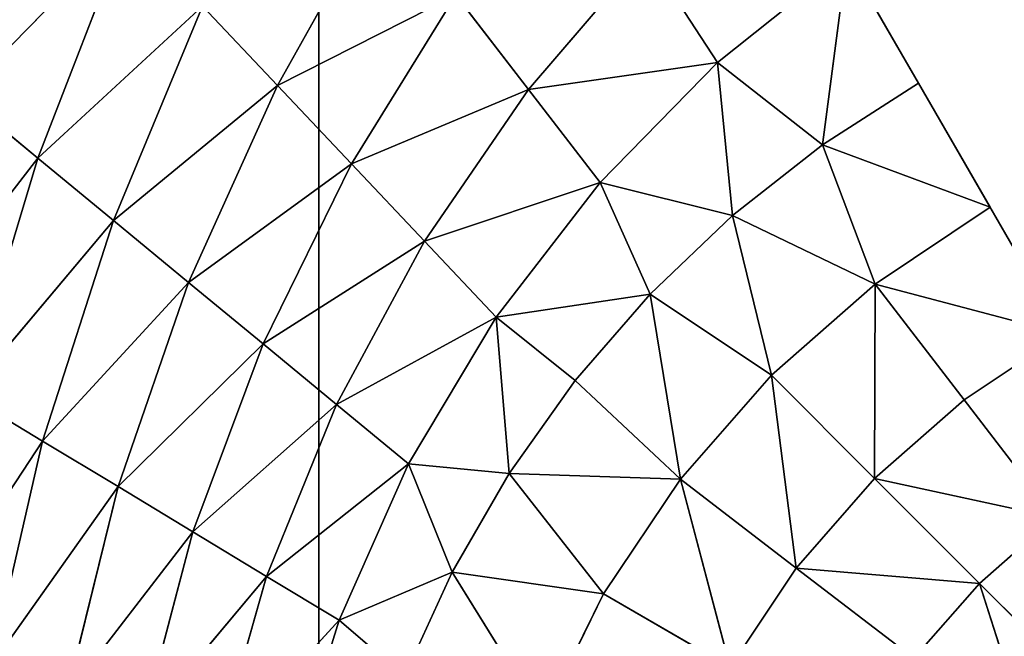
# Model space of a CAD drawing. Extents: x 0.1 to 24.4, y 0 to 3.7.
# Drawn here: x 9.7 to 9.8, y 2.2 to 2.2 of the extents above; entities that cross this region are included whole.
import ezdxf

# ---------------------------------------------------------------- set-up
doc = ezdxf.new("R2010")
doc.units = 0
doc.header["$LTSCALE"] = 0.0254
doc.layers.get('0').update_dxf_attribs({"linetype": 'CONTINUOUS'})
doc.layers.add('DEFAULT', color=250, linetype='CONTINUOUS')

# ---------------------------------------------------------------- blocks, each defined once
blk = doc.blocks.new('GROUP_55')
at = {"color": 254}
for p, q in [((0.15, 0.173205), (0.2, 0.086603)), ((0.15, 0.173205), (0.2, 0.086603)), ((0.152635, 0.137573, 0.013863), (0.148276, 0.129802, 0.014405)), ((0.152635, 0.137573, 0.013863), (0.148276, 0.129802, 0.014405)), ((0.135118, 0.12938, 0.013229), (0.142021, 0.136424, 0.012987)), ((0.135118, 0.12938, 0.013229), (0.142021, 0.136424, 0.012987)), ((0.142021, 0.136424, 0.012987), (0.138281, 0.126774, 0.013554)), ((0.142021, 0.136424, 0.012987), (0.138281, 0.126774, 0.013554)), ((0.163639, 0.135342, 0.016078), (0.158746, 0.129628, 0.016442)), ((0.163639, 0.135342, 0.016078), (0.158746, 0.129628, 0.016442)), ((0.166632, 0.130758, 0.017908), (0.163639, 0.135342, 0.016078)), ((0.166632, 0.130758, 0.017908), (0.163639, 0.135342, 0.016078)), ((0.172023, 0.135061, 0.017689), (0.166632, 0.130758, 0.017908)), ((0.172023, 0.135061, 0.017689), (0.166632, 0.130758, 0.017908)), ((0.170997, 0.127331, 0.02), (0.172023, 0.135061, 0.017689)), ((0.170997, 0.127331, 0.02), (0.172023, 0.135061, 0.017689)), ((0.175, 0.129904, 0.02), (0.172023, 0.135061, 0.017689)), ((0.175, 0.129904, 0.02), (0.172023, 0.135061, 0.017689)), ((0.148276, 0.129802, 0.014405), (0.155711, 0.133574, 0.015027)), ((0.148276, 0.129802, 0.014405), (0.155711, 0.133574, 0.015027)), ((0.155711, 0.133574, 0.015027), (0.151364, 0.126534, 0.015466)), ((0.155711, 0.133574, 0.015027), (0.151364, 0.126534, 0.015466)), ((0.158746, 0.129628, 0.016442), (0.155711, 0.133574, 0.015027)), ((0.158746, 0.129628, 0.016442), (0.155711, 0.133574, 0.015027)), ((0.138281, 0.126774, 0.013554), (0.145158, 0.133103, 0.013578)), ((0.138281, 0.126774, 0.013554), (0.145158, 0.133103, 0.013578)), ((0.145158, 0.133103, 0.013578), (0.141436, 0.124175, 0.014097)), ((0.145158, 0.133103, 0.013578), (0.141436, 0.124175, 0.014097)), ((0.148276, 0.129802, 0.014405), (0.145158, 0.133103, 0.013578)), ((0.148276, 0.129802, 0.014405), (0.145158, 0.133103, 0.013578)), ((0.158746, 0.129628, 0.016442), (0.166632, 0.130758, 0.017908)), ((0.158746, 0.129628, 0.016442), (0.166632, 0.130758, 0.017908)), ((0.161727, 0.125752, 0.018103), (0.166632, 0.130758, 0.017908)), ((0.161727, 0.125752, 0.018103), (0.166632, 0.130758, 0.017908)), ((0.170997, 0.127331, 0.02), (0.166632, 0.130758, 0.017908)), ((0.170997, 0.127331, 0.02), (0.166632, 0.130758, 0.017908)), ((0.166632, 0.130758, 0.017908), (0.167257, 0.12439, 0.02)), ((0.166632, 0.130758, 0.017908), (0.167257, 0.12439, 0.02)), ((0.141436, 0.124175, 0.014097), (0.148276, 0.129802, 0.014405)), ((0.141436, 0.124175, 0.014097), (0.148276, 0.129802, 0.014405)), ((0.148276, 0.129802, 0.014405), (0.144571, 0.121592, 0.014857)), ((0.148276, 0.129802, 0.014405), (0.144571, 0.121592, 0.014857)), ((0.151364, 0.126534, 0.015466), (0.148276, 0.129802, 0.014405)), ((0.151364, 0.126534, 0.015466), (0.148276, 0.129802, 0.014405)), ((0.170997, 0.127331, 0.02), (0.175, 0.129904, 0.02)), ((0.170997, 0.127331, 0.02), (0.175, 0.129904, 0.02)), ((0.17799, 0.124725, 0.01768), (0.175, 0.129904, 0.02)), ((0.17799, 0.124725, 0.01768), (0.175, 0.129904, 0.02)), ((0.138281, 0.126774, 0.013554), (0.135118, 0.12938, 0.013229)), ((0.138281, 0.126774, 0.013554), (0.135118, 0.12938, 0.013229)), ((0.151364, 0.126534, 0.015466), (0.158746, 0.129628, 0.016442)), ((0.151364, 0.126534, 0.015466), (0.158746, 0.129628, 0.016442)), ((0.158746, 0.129628, 0.016442), (0.154409, 0.12331, 0.016757)), ((0.158746, 0.129628, 0.016442), (0.154409, 0.12331, 0.016757)), ((0.161727, 0.125752, 0.018103), (0.158746, 0.129628, 0.016442)), ((0.161727, 0.125752, 0.018103), (0.158746, 0.129628, 0.016442)), ((0.167257, 0.12439, 0.02), (0.170997, 0.127331, 0.02)), ((0.167257, 0.12439, 0.02), (0.170997, 0.127331, 0.02)), ((0.170997, 0.127331, 0.02), (0.17799, 0.124725, 0.01768)), ((0.173203, 0.121526, 0.01768), (0.170997, 0.127331, 0.02)), ((0.170997, 0.127331, 0.02), (0.17799, 0.124725, 0.01768)), ((0.173203, 0.121526, 0.01768), (0.170997, 0.127331, 0.02)), ((0.132136, 0.118815, 0.013699), (0.138281, 0.126774, 0.013554)), ((0.132136, 0.118815, 0.013699), (0.138281, 0.126774, 0.013554)), ((0.138281, 0.126774, 0.013554), (0.135312, 0.116898, 0.014002)), ((0.138281, 0.126774, 0.013554), (0.135312, 0.116898, 0.014002)), ((0.141436, 0.124175, 0.014097), (0.138281, 0.126774, 0.013554)), ((0.141436, 0.124175, 0.014097), (0.138281, 0.126774, 0.013554)), ((0.144571, 0.121592, 0.014857), (0.151364, 0.126534, 0.015466)), ((0.144571, 0.121592, 0.014857), (0.151364, 0.126534, 0.015466)), ((0.151364, 0.126534, 0.015466), (0.147676, 0.119034, 0.015833)), ((0.151364, 0.126534, 0.015466), (0.147676, 0.119034, 0.015833)), ((0.154409, 0.12331, 0.016757), (0.151364, 0.126534, 0.015466)), ((0.154409, 0.12331, 0.016757), (0.151364, 0.126534, 0.015466)), ((0.154409, 0.12331, 0.016757), (0.161727, 0.125752, 0.018103)), ((0.154409, 0.12331, 0.016757), (0.161727, 0.125752, 0.018103)), ((0.161727, 0.125752, 0.018103), (0.157402, 0.120142, 0.01827)), ((0.161727, 0.125752, 0.018103), (0.157402, 0.120142, 0.01827)), ((0.163813, 0.121106, 0.02), (0.161727, 0.125752, 0.018103)), ((0.163813, 0.121106, 0.02), (0.161727, 0.125752, 0.018103)), ((0.167257, 0.12439, 0.02), (0.161727, 0.125752, 0.018103)), ((0.167257, 0.12439, 0.02), (0.161727, 0.125752, 0.018103)), ((0.163813, 0.121106, 0.02), (0.167257, 0.12439, 0.02)), ((0.163813, 0.121106, 0.02), (0.167257, 0.12439, 0.02)), ((0.173203, 0.121526, 0.01768), (0.167257, 0.12439, 0.02)), ((0.167257, 0.12439, 0.02), (0.168873, 0.117729, 0.01768)), ((0.173203, 0.121526, 0.01768), (0.167257, 0.12439, 0.02)), ((0.167257, 0.12439, 0.02), (0.168873, 0.117729, 0.01768)), ((0.17799, 0.124725, 0.01768), (0.173203, 0.121526, 0.01768)), ((0.17799, 0.124725, 0.01768), (0.173203, 0.121526, 0.01768)), ((0.181034, 0.119453, 0.015657), (0.17799, 0.124725, 0.01768)), ((0.181034, 0.119453, 0.015657), (0.17799, 0.124725, 0.01768)), ((0.135312, 0.116898, 0.014002), (0.141436, 0.124175, 0.014097)), ((0.135312, 0.116898, 0.014002), (0.141436, 0.124175, 0.014097)), ((0.141436, 0.124175, 0.014097), (0.138481, 0.114986, 0.014507)), ((0.141436, 0.124175, 0.014097), (0.138481, 0.114986, 0.014507)), ((0.144571, 0.121592, 0.014857), (0.141436, 0.124175, 0.014097)), ((0.144571, 0.121592, 0.014857), (0.141436, 0.124175, 0.014097)), ((0.147676, 0.119034, 0.015833), (0.154409, 0.12331, 0.016757)), ((0.147676, 0.119034, 0.015833), (0.154409, 0.12331, 0.016757)), ((0.154409, 0.12331, 0.016757), (0.150738, 0.116511, 0.017019)), ((0.154409, 0.12331, 0.016757), (0.150738, 0.116511, 0.017019)), ((0.157402, 0.120142, 0.01827), (0.154409, 0.12331, 0.016757)), ((0.157402, 0.120142, 0.01827), (0.154409, 0.12331, 0.016757)), ((0.138481, 0.114986, 0.014507), (0.144571, 0.121592, 0.014857)), ((0.138481, 0.114986, 0.014507), (0.144571, 0.121592, 0.014857)), ((0.144571, 0.121592, 0.014857), (0.14163, 0.113085, 0.015215)), ((0.144571, 0.121592, 0.014857), (0.14163, 0.113085, 0.015215)), ((0.147676, 0.119034, 0.015833), (0.144571, 0.121592, 0.014857)), ((0.147676, 0.119034, 0.015833), (0.144571, 0.121592, 0.014857)), ((0.173203, 0.121526, 0.01768), (0.168873, 0.117729, 0.01768)), ((0.173203, 0.121526, 0.01768), (0.168873, 0.117729, 0.01768)), ((0.173178, 0.113425, 0.015657), (0.173203, 0.121526, 0.01768)), ((0.173178, 0.113425, 0.015657), (0.173203, 0.121526, 0.01768)), ((0.173203, 0.121526, 0.01768), (0.181034, 0.119453, 0.015657)), ((0.176908, 0.116696, 0.015657), (0.173203, 0.121526, 0.01768)), ((0.176908, 0.116696, 0.015657), (0.173203, 0.121526, 0.01768)), ((0.173203, 0.121526, 0.01768), (0.181034, 0.119453, 0.015657)), ((0.157402, 0.120142, 0.01827), (0.163813, 0.121106, 0.02)), ((0.157402, 0.120142, 0.01827), (0.163813, 0.121106, 0.02)), ((0.160697, 0.11751, 0.02), (0.163813, 0.121106, 0.02)), ((0.160697, 0.11751, 0.02), (0.163813, 0.121106, 0.02)), ((0.168873, 0.117729, 0.01768), (0.163813, 0.121106, 0.02)), ((0.163813, 0.121106, 0.02), (0.165077, 0.1134, 0.01768)), ((0.168873, 0.117729, 0.01768), (0.163813, 0.121106, 0.02)), ((0.163813, 0.121106, 0.02), (0.165077, 0.1134, 0.01768)), ((0.150738, 0.116511, 0.017019), (0.157402, 0.120142, 0.01827)), ((0.150738, 0.116511, 0.017019), (0.157402, 0.120142, 0.01827)), ((0.157402, 0.120142, 0.01827), (0.153747, 0.114032, 0.01841)), ((0.157402, 0.120142, 0.01827), (0.153747, 0.114032, 0.01841)), ((0.157937, 0.113635, 0.02), (0.157402, 0.120142, 0.01827)), ((0.160697, 0.11751, 0.02), (0.157402, 0.120142, 0.01827)), ((0.157937, 0.113635, 0.02), (0.157402, 0.120142, 0.01827)), ((0.160697, 0.11751, 0.02), (0.157402, 0.120142, 0.01827)), ((0.181034, 0.119453, 0.015657), (0.176908, 0.116696, 0.015657)), ((0.181034, 0.119453, 0.015657), (0.176908, 0.116696, 0.015657)), ((0.14163, 0.113085, 0.015215), (0.147676, 0.119034, 0.015833)), ((0.14163, 0.113085, 0.015215), (0.147676, 0.119034, 0.015833)), ((0.147676, 0.119034, 0.015833), (0.144748, 0.111203, 0.016122)), ((0.147676, 0.119034, 0.015833), (0.144748, 0.111203, 0.016122)), ((0.150738, 0.116511, 0.017019), (0.147676, 0.119034, 0.015833)), ((0.150738, 0.116511, 0.017019), (0.147676, 0.119034, 0.015833)), ((0.157937, 0.113635, 0.02), (0.160697, 0.11751, 0.02)), ((0.157937, 0.113635, 0.02), (0.160697, 0.11751, 0.02)), ((0.165077, 0.1134, 0.01768), (0.160697, 0.11751, 0.02)), ((0.165077, 0.1134, 0.01768), (0.160697, 0.11751, 0.02)), ((0.168873, 0.117729, 0.01768), (0.165077, 0.1134, 0.01768)), ((0.168873, 0.117729, 0.01768), (0.165077, 0.1134, 0.01768)), ((0.168873, 0.117729, 0.01768), (0.173178, 0.113425, 0.015657)), ((0.169906, 0.109694, 0.015657), (0.168873, 0.117729, 0.01768)), ((0.168873, 0.117729, 0.01768), (0.173178, 0.113425, 0.015657)), ((0.169906, 0.109694, 0.015657), (0.168873, 0.117729, 0.01768)), ((0.138481, 0.114986, 0.014507), (0.135312, 0.116898, 0.014002)), ((0.138481, 0.114986, 0.014507), (0.135312, 0.116898, 0.014002)), ((0.176908, 0.116696, 0.015657), (0.173178, 0.113425, 0.015657)), ((0.176908, 0.116696, 0.015657), (0.173178, 0.113425, 0.015657)), ((0.176908, 0.116696, 0.015657), (0.18067, 0.111793, 0.013937)), ((0.176908, 0.116696, 0.015657), (0.18067, 0.111793, 0.013937)), ((0.144748, 0.111203, 0.016122), (0.150738, 0.116511, 0.017019)), ((0.144748, 0.111203, 0.016122), (0.150738, 0.116511, 0.017019)), ((0.150738, 0.116511, 0.017019), (0.147823, 0.109347, 0.017226)), ((0.150738, 0.116511, 0.017019), (0.147823, 0.109347, 0.017226)), ((0.153747, 0.114032, 0.01841), (0.150738, 0.116511, 0.017019)), ((0.153747, 0.114032, 0.01841), (0.150738, 0.116511, 0.017019)), ((0.133149, 0.106868, 0.014327), (0.138481, 0.114986, 0.014507)), ((0.133149, 0.106868, 0.014327), (0.138481, 0.114986, 0.014507)), ((0.138481, 0.114986, 0.014507), (0.136329, 0.105613, 0.014805)), ((0.138481, 0.114986, 0.014507), (0.136329, 0.105613, 0.014805)), ((0.14163, 0.113085, 0.015215), (0.138481, 0.114986, 0.014507)), ((0.14163, 0.113085, 0.015215), (0.138481, 0.114986, 0.014507)), ((0.147823, 0.109347, 0.017226), (0.153747, 0.114032, 0.01841)), ((0.147823, 0.109347, 0.017226), (0.153747, 0.114032, 0.01841)), ((0.150846, 0.107523, 0.018521), (0.153747, 0.114032, 0.01841)), ((0.150846, 0.107523, 0.018521), (0.153747, 0.114032, 0.01841)), ((0.153747, 0.114032, 0.01841), (0.155558, 0.109514, 0.02)), ((0.153747, 0.114032, 0.01841), (0.157937, 0.113635, 0.02)), ((0.153747, 0.114032, 0.01841), (0.157937, 0.113635, 0.02)), ((0.153747, 0.114032, 0.01841), (0.155558, 0.109514, 0.02)), ((0.155558, 0.109514, 0.02), (0.157937, 0.113635, 0.02)), ((0.155558, 0.109514, 0.02), (0.157937, 0.113635, 0.02)), ((0.157937, 0.113635, 0.02), (0.165077, 0.1134, 0.01768)), ((0.161878, 0.108612, 0.01768), (0.157937, 0.113635, 0.02)), ((0.157937, 0.113635, 0.02), (0.165077, 0.1134, 0.01768)), ((0.161878, 0.108612, 0.01768), (0.157937, 0.113635, 0.02)), ((0.165077, 0.1134, 0.01768), (0.161878, 0.108612, 0.01768)), ((0.165077, 0.1134, 0.01768), (0.161878, 0.108612, 0.01768)), ((0.165077, 0.1134, 0.01768), (0.169906, 0.109694, 0.015657)), ((0.16715, 0.105569, 0.015657), (0.165077, 0.1134, 0.01768)), ((0.165077, 0.1134, 0.01768), (0.169906, 0.109694, 0.015657)), ((0.16715, 0.105569, 0.015657), (0.165077, 0.1134, 0.01768)), ((0.173178, 0.113425, 0.015657), (0.169906, 0.109694, 0.015657)), ((0.173178, 0.113425, 0.015657), (0.169906, 0.109694, 0.015657)), ((0.173178, 0.113425, 0.015657), (0.177548, 0.109055, 0.013937)), ((0.18067, 0.111793, 0.013937), (0.173178, 0.113425, 0.015657)), ((0.18067, 0.111793, 0.013937), (0.173178, 0.113425, 0.015657)), ((0.173178, 0.113425, 0.015657), (0.177548, 0.109055, 0.013937)), ((0.136329, 0.105613, 0.014805), (0.14163, 0.113085, 0.015215)), ((0.136329, 0.105613, 0.014805), (0.14163, 0.113085, 0.015215)), ((0.14163, 0.113085, 0.015215), (0.139489, 0.104366, 0.015474)), ((0.14163, 0.113085, 0.015215), (0.139489, 0.104366, 0.015474)), ((0.144748, 0.111203, 0.016122), (0.14163, 0.113085, 0.015215)), ((0.144748, 0.111203, 0.016122), (0.14163, 0.113085, 0.015215)), ((0.18067, 0.111793, 0.013937), (0.177548, 0.109055, 0.013937)), ((0.18067, 0.111793, 0.013937), (0.177548, 0.109055, 0.013937)), ((0.139489, 0.104366, 0.015474), (0.144748, 0.111203, 0.016122)), ((0.139489, 0.104366, 0.015474), (0.144748, 0.111203, 0.016122)), ((0.144748, 0.111203, 0.016122), (0.142618, 0.10313, 0.016332)), ((0.144748, 0.111203, 0.016122), (0.142618, 0.10313, 0.016332)), ((0.147823, 0.109347, 0.017226), (0.144748, 0.111203, 0.016122)), ((0.147823, 0.109347, 0.017226), (0.144748, 0.111203, 0.016122)), ((0.169906, 0.109694, 0.015657), (0.16715, 0.105569, 0.015657)), ((0.169906, 0.109694, 0.015657), (0.16715, 0.105569, 0.015657)), ((0.169906, 0.109694, 0.015657), (0.174809, 0.105932, 0.013937)), ((0.177548, 0.109055, 0.013937), (0.169906, 0.109694, 0.015657)), ((0.177548, 0.109055, 0.013937), (0.169906, 0.109694, 0.015657)), ((0.169906, 0.109694, 0.015657), (0.174809, 0.105932, 0.013937)), ((0.142618, 0.10313, 0.016332), (0.147823, 0.109347, 0.017226)), ((0.142618, 0.10313, 0.016332), (0.147823, 0.109347, 0.017226)), ((0.147823, 0.109347, 0.017226), (0.145704, 0.101912, 0.017376)), ((0.147823, 0.109347, 0.017226), (0.145704, 0.101912, 0.017376)), ((0.150846, 0.107523, 0.018521), (0.147823, 0.109347, 0.017226)), ((0.150846, 0.107523, 0.018521), (0.147823, 0.109347, 0.017226)), ((0.155558, 0.109514, 0.02), (0.150846, 0.107523, 0.018521)), ((0.155558, 0.109514, 0.02), (0.150846, 0.107523, 0.018521)), ((0.153582, 0.105186, 0.02), (0.155558, 0.109514, 0.02)), ((0.153582, 0.105186, 0.02), (0.155558, 0.109514, 0.02)), ((0.159331, 0.103448, 0.01768), (0.155558, 0.109514, 0.02)), ((0.155558, 0.109514, 0.02), (0.161878, 0.108612, 0.01768)), ((0.155558, 0.109514, 0.02), (0.161878, 0.108612, 0.01768)), ((0.159331, 0.103448, 0.01768), (0.155558, 0.109514, 0.02)), ((0.177548, 0.109055, 0.013937), (0.174809, 0.105932, 0.013937)), ((0.177548, 0.109055, 0.013937), (0.174809, 0.105932, 0.013937)), ((0.179773, 0.102123, 0.012525), (0.177548, 0.109055, 0.013937)), ((0.177548, 0.109055, 0.013937), (0.181972, 0.10463, 0.012525)), ((0.177548, 0.109055, 0.013937), (0.181972, 0.10463, 0.012525)), ((0.179773, 0.102123, 0.012525), (0.177548, 0.109055, 0.013937)), ((0.161878, 0.108612, 0.01768), (0.159331, 0.103448, 0.01768)), ((0.161878, 0.108612, 0.01768), (0.159331, 0.103448, 0.01768)), ((0.161878, 0.108612, 0.01768), (0.16715, 0.105569, 0.015657)), ((0.161878, 0.108612, 0.01768), (0.16715, 0.105569, 0.015657)), ((0.145704, 0.101912, 0.017376), (0.150846, 0.107523, 0.018521)), ((0.145704, 0.101912, 0.017376), (0.150846, 0.107523, 0.018521)), ((0.148737, 0.100715, 0.018601), (0.150846, 0.107523, 0.018521)), ((0.148737, 0.100715, 0.018601), (0.150846, 0.107523, 0.018521)), ((0.150846, 0.107523, 0.018521), (0.153582, 0.105186, 0.02)), ((0.150846, 0.107523, 0.018521), (0.153582, 0.105186, 0.02))]:
    blk.add_line(p, q, dxfattribs=at)
at = {"layer": 'DEFAULT', "color": 254}
mesh = blk.add_polyface(dxfattribs=at)
corners = [(0.05, 0.173205), (0.05, 0), (0, 0.086603), (0.15, 0.173205), (0.15, 0), (0.2, 0.086603)]
mesh.append_faces([[corners[k] for k in face] for face in [(0, 1, 2), (4, 3, 5)]], dxfattribs={"vtx0": -1, "color": 254})
mesh.append_faces([[corners[k] for k in face] for face in [(1, 3, 4)]], dxfattribs={"vtx0": -1, "vtx1": -1, "color": 254})
mesh.append_faces([[corners[k] for k in face] for face in [(1, 0, 3)]], dxfattribs={"vtx0": -1, "vtx2": -1, "color": 254})
mesh = blk.add_polyface(dxfattribs=at)
corners = [(0.15, 0.173205), (0.2, 0.086603, 0.01), (0.2, 0.086603), (0.196794, 0.092156, 0.010158), (0.193595, 0.097696, 0.010633), (0.190412, 0.103209, 0.011422), (0.187252, 0.108682, 0.012525), (0.184124, 0.114101, 0.013937), (0.181034, 0.119453, 0.015657), (0.17799, 0.124725, 0.01768), (0.175, 0.129904, 0.02), (0.172023, 0.135061, 0.017689), (0.168981, 0.140329, 0.015666), (0.165886, 0.14569, 0.013942), (0.162748, 0.151126, 0.012525), (0.159578, 0.156615, 0.011419), (0.156389, 0.162138, 0.01063), (0.153193, 0.167675, 0.010157), (0.15, 0.173205, 0.01)]
mesh.append_faces([[corners[k] for k in face] for face in [(0, 1, 2), (17, 0, 18)]], dxfattribs={"vtx0": -1, "color": 254})
mesh.append_faces([[corners[k] for k in face] for face in [(1, 0, 3), (3, 0, 4), (4, 0, 5), (5, 0, 6), (6, 0, 7), (7, 0, 8), (8, 0, 9), (9, 0, 10), (10, 0, 11), (11, 0, 12), (12, 0, 13), (13, 0, 14), (14, 0, 15), (15, 0, 16), (16, 0, 17)]], dxfattribs={"vtx0": -1, "vtx1": -1, "color": 254})
mesh = blk.add_polyface(dxfattribs=at)
corners = [(0.138876, 0.139754, 0.012633), (0.133755, 0.137559, 0.012834), (0.135118, 0.12938, 0.013229)]
mesh.append_faces([[corners[k] for k in face] for face in [(0, 1, 2)]], dxfattribs={"color": 254})
mesh = blk.add_polyface(dxfattribs=at)
corners = [(0.142021, 0.136424, 0.012987), (0.138876, 0.139754, 0.012633), (0.135118, 0.12938, 0.013229)]
mesh.append_faces([[corners[k] for k in face] for face in [(0, 1, 2)]], dxfattribs={"color": 254})
mesh = blk.add_polyface(dxfattribs=at)
corners = [(0.152635, 0.137573, 0.013863), (0.145158, 0.133103, 0.013578), (0.148276, 0.129802, 0.014405)]
mesh.append_faces([[corners[k] for k in face] for face in [(0, 1, 2)]], dxfattribs={"color": 254})
mesh = blk.add_polyface(dxfattribs=at)
corners = [(0.155711, 0.133574, 0.015027), (0.152635, 0.137573, 0.013863), (0.148276, 0.129802, 0.014405)]
mesh.append_faces([[corners[k] for k in face] for face in [(0, 1, 2)]], dxfattribs={"color": 254})
mesh = blk.add_polyface(dxfattribs=at)
corners = [(0.142021, 0.136424, 0.012987), (0.135118, 0.12938, 0.013229), (0.138281, 0.126774, 0.013554)]
mesh.append_faces([[corners[k] for k in face] for face in [(0, 1, 2)]], dxfattribs={"color": 254})
mesh = blk.add_polyface(dxfattribs=at)
corners = [(0.145158, 0.133103, 0.013578), (0.142021, 0.136424, 0.012987), (0.138281, 0.126774, 0.013554)]
mesh.append_faces([[corners[k] for k in face] for face in [(0, 1, 2)]], dxfattribs={"color": 254})
mesh = blk.add_polyface(dxfattribs=at)
corners = [(0.163639, 0.135342, 0.016078), (0.155711, 0.133574, 0.015027), (0.158746, 0.129628, 0.016442)]
mesh.append_faces([[corners[k] for k in face] for face in [(0, 1, 2)]], dxfattribs={"color": 254})
mesh = blk.add_polyface(dxfattribs=at)
corners = [(0.166632, 0.130758, 0.017908), (0.163639, 0.135342, 0.016078), (0.158746, 0.129628, 0.016442)]
mesh.append_faces([[corners[k] for k in face] for face in [(0, 1, 2)]], dxfattribs={"color": 254})
mesh = blk.add_polyface(dxfattribs=at)
corners = [(0.172023, 0.135061, 0.017689), (0.163639, 0.135342, 0.016078), (0.166632, 0.130758, 0.017908)]
mesh.append_faces([[corners[k] for k in face] for face in [(0, 1, 2)]], dxfattribs={"color": 254})
mesh = blk.add_polyface(dxfattribs=at)
corners = [(0.172023, 0.135061, 0.017689), (0.166632, 0.130758, 0.017908), (0.170997, 0.127331, 0.02)]
mesh.append_faces([[corners[k] for k in face] for face in [(0, 1, 2)]], dxfattribs={"color": 254})
mesh = blk.add_polyface(dxfattribs=at)
corners = [(0.175, 0.129904, 0.02), (0.172023, 0.135061, 0.017689), (0.170997, 0.127331, 0.02)]
mesh.append_faces([[corners[k] for k in face] for face in [(0, 1, 2)]], dxfattribs={"color": 254})
mesh = blk.add_polyface(dxfattribs=at)
corners = [(0.155711, 0.133574, 0.015027), (0.148276, 0.129802, 0.014405), (0.151364, 0.126534, 0.015466)]
mesh.append_faces([[corners[k] for k in face] for face in [(0, 1, 2)]], dxfattribs={"color": 254})
mesh = blk.add_polyface(dxfattribs=at)
corners = [(0.158746, 0.129628, 0.016442), (0.155711, 0.133574, 0.015027), (0.151364, 0.126534, 0.015466)]
mesh.append_faces([[corners[k] for k in face] for face in [(0, 1, 2)]], dxfattribs={"color": 254})
mesh = blk.add_polyface(dxfattribs=at)
corners = [(0.145158, 0.133103, 0.013578), (0.138281, 0.126774, 0.013554), (0.141436, 0.124175, 0.014097)]
mesh.append_faces([[corners[k] for k in face] for face in [(0, 1, 2)]], dxfattribs={"color": 254})
mesh = blk.add_polyface(dxfattribs=at)
corners = [(0.148276, 0.129802, 0.014405), (0.145158, 0.133103, 0.013578), (0.141436, 0.124175, 0.014097)]
mesh.append_faces([[corners[k] for k in face] for face in [(0, 1, 2)]], dxfattribs={"color": 254})
mesh = blk.add_polyface(dxfattribs=at)
corners = [(0.166632, 0.130758, 0.017908), (0.158746, 0.129628, 0.016442), (0.161727, 0.125752, 0.018103)]
mesh.append_faces([[corners[k] for k in face] for face in [(0, 1, 2)]], dxfattribs={"color": 254})
mesh = blk.add_polyface(dxfattribs=at)
corners = [(0.167257, 0.12439, 0.02), (0.166632, 0.130758, 0.017908), (0.161727, 0.125752, 0.018103)]
mesh.append_faces([[corners[k] for k in face] for face in [(0, 1, 2)]], dxfattribs={"color": 254})
mesh = blk.add_polyface(dxfattribs=at)
corners = [(0.170997, 0.127331, 0.02), (0.166632, 0.130758, 0.017908), (0.167257, 0.12439, 0.02)]
mesh.append_faces([[corners[k] for k in face] for face in [(0, 1, 2)]], dxfattribs={"color": 254})
mesh = blk.add_polyface(dxfattribs=at)
corners = [(0.148276, 0.129802, 0.014405), (0.141436, 0.124175, 0.014097), (0.144571, 0.121592, 0.014857)]
mesh.append_faces([[corners[k] for k in face] for face in [(0, 1, 2)]], dxfattribs={"color": 254})
mesh = blk.add_polyface(dxfattribs=at)
corners = [(0.151364, 0.126534, 0.015466), (0.148276, 0.129802, 0.014405), (0.144571, 0.121592, 0.014857)]
mesh.append_faces([[corners[k] for k in face] for face in [(0, 1, 2)]], dxfattribs={"color": 254})
mesh = blk.add_polyface(dxfattribs=at)
corners = [(0.17799, 0.124725, 0.01768), (0.175, 0.129904, 0.02), (0.170997, 0.127331, 0.02)]
mesh.append_faces([[corners[k] for k in face] for face in [(0, 1, 2)]], dxfattribs={"color": 254})
mesh = blk.add_polyface(dxfattribs=at)
corners = [(0.138281, 0.126774, 0.013554), (0.135118, 0.12938, 0.013229), (0.132136, 0.118815, 0.013699)]
mesh.append_faces([[corners[k] for k in face] for face in [(0, 1, 2)]], dxfattribs={"color": 254})
mesh = blk.add_polyface(dxfattribs=at)
corners = [(0.158746, 0.129628, 0.016442), (0.151364, 0.126534, 0.015466), (0.154409, 0.12331, 0.016757)]
mesh.append_faces([[corners[k] for k in face] for face in [(0, 1, 2)]], dxfattribs={"color": 254})
mesh = blk.add_polyface(dxfattribs=at)
corners = [(0.161727, 0.125752, 0.018103), (0.158746, 0.129628, 0.016442), (0.154409, 0.12331, 0.016757)]
mesh.append_faces([[corners[k] for k in face] for face in [(0, 1, 2)]], dxfattribs={"color": 254})
mesh = blk.add_polyface(dxfattribs=at)
corners = [(0.173203, 0.121526, 0.01768), (0.170997, 0.127331, 0.02), (0.167257, 0.12439, 0.02)]
mesh.append_faces([[corners[k] for k in face] for face in [(0, 1, 2)]], dxfattribs={"color": 254})
mesh = blk.add_polyface(dxfattribs=at)
corners = [(0.17799, 0.124725, 0.01768), (0.170997, 0.127331, 0.02), (0.173203, 0.121526, 0.01768)]
mesh.append_faces([[corners[k] for k in face] for face in [(0, 1, 2)]], dxfattribs={"color": 254})
mesh = blk.add_polyface(dxfattribs=at)
corners = [(0.138281, 0.126774, 0.013554), (0.132136, 0.118815, 0.013699), (0.135312, 0.116898, 0.014002)]
mesh.append_faces([[corners[k] for k in face] for face in [(0, 1, 2)]], dxfattribs={"color": 254})
mesh = blk.add_polyface(dxfattribs=at)
corners = [(0.141436, 0.124175, 0.014097), (0.138281, 0.126774, 0.013554), (0.135312, 0.116898, 0.014002)]
mesh.append_faces([[corners[k] for k in face] for face in [(0, 1, 2)]], dxfattribs={"color": 254})
mesh = blk.add_polyface(dxfattribs=at)
corners = [(0.151364, 0.126534, 0.015466), (0.144571, 0.121592, 0.014857), (0.147676, 0.119034, 0.015833)]
mesh.append_faces([[corners[k] for k in face] for face in [(0, 1, 2)]], dxfattribs={"color": 254})
mesh = blk.add_polyface(dxfattribs=at)
corners = [(0.154409, 0.12331, 0.016757), (0.151364, 0.126534, 0.015466), (0.147676, 0.119034, 0.015833)]
mesh.append_faces([[corners[k] for k in face] for face in [(0, 1, 2)]], dxfattribs={"color": 254})
mesh = blk.add_polyface(dxfattribs=at)
corners = [(0.161727, 0.125752, 0.018103), (0.154409, 0.12331, 0.016757), (0.157402, 0.120142, 0.01827)]
mesh.append_faces([[corners[k] for k in face] for face in [(0, 1, 2)]], dxfattribs={"color": 254})
mesh = blk.add_polyface(dxfattribs=at)
corners = [(0.163813, 0.121106, 0.02), (0.161727, 0.125752, 0.018103), (0.157402, 0.120142, 0.01827)]
mesh.append_faces([[corners[k] for k in face] for face in [(0, 1, 2)]], dxfattribs={"color": 254})
mesh = blk.add_polyface(dxfattribs=at)
corners = [(0.167257, 0.12439, 0.02), (0.161727, 0.125752, 0.018103), (0.163813, 0.121106, 0.02)]
mesh.append_faces([[corners[k] for k in face] for face in [(0, 1, 2)]], dxfattribs={"color": 254})
mesh = blk.add_polyface(dxfattribs=at)
corners = [(0.168873, 0.117729, 0.01768), (0.167257, 0.12439, 0.02), (0.163813, 0.121106, 0.02)]
mesh.append_faces([[corners[k] for k in face] for face in [(0, 1, 2)]], dxfattribs={"color": 254})
mesh = blk.add_polyface(dxfattribs=at)
corners = [(0.173203, 0.121526, 0.01768), (0.167257, 0.12439, 0.02), (0.168873, 0.117729, 0.01768)]
mesh.append_faces([[corners[k] for k in face] for face in [(0, 1, 2)]], dxfattribs={"color": 254})
mesh = blk.add_polyface(dxfattribs=at)
corners = [(0.181034, 0.119453, 0.015657), (0.17799, 0.124725, 0.01768), (0.173203, 0.121526, 0.01768)]
mesh.append_faces([[corners[k] for k in face] for face in [(0, 1, 2)]], dxfattribs={"color": 254})
mesh = blk.add_polyface(dxfattribs=at)
corners = [(0.141436, 0.124175, 0.014097), (0.135312, 0.116898, 0.014002), (0.138481, 0.114986, 0.014507)]
mesh.append_faces([[corners[k] for k in face] for face in [(0, 1, 2)]], dxfattribs={"color": 254})
mesh = blk.add_polyface(dxfattribs=at)
corners = [(0.144571, 0.121592, 0.014857), (0.141436, 0.124175, 0.014097), (0.138481, 0.114986, 0.014507)]
mesh.append_faces([[corners[k] for k in face] for face in [(0, 1, 2)]], dxfattribs={"color": 254})
mesh = blk.add_polyface(dxfattribs=at)
corners = [(0.154409, 0.12331, 0.016757), (0.147676, 0.119034, 0.015833), (0.150738, 0.116511, 0.017019)]
mesh.append_faces([[corners[k] for k in face] for face in [(0, 1, 2)]], dxfattribs={"color": 254})
mesh = blk.add_polyface(dxfattribs=at)
corners = [(0.157402, 0.120142, 0.01827), (0.154409, 0.12331, 0.016757), (0.150738, 0.116511, 0.017019)]
mesh.append_faces([[corners[k] for k in face] for face in [(0, 1, 2)]], dxfattribs={"color": 254})
mesh = blk.add_polyface(dxfattribs=at)
corners = [(0.144571, 0.121592, 0.014857), (0.138481, 0.114986, 0.014507), (0.14163, 0.113085, 0.015215)]
mesh.append_faces([[corners[k] for k in face] for face in [(0, 1, 2)]], dxfattribs={"color": 254})
mesh = blk.add_polyface(dxfattribs=at)
corners = [(0.147676, 0.119034, 0.015833), (0.144571, 0.121592, 0.014857), (0.14163, 0.113085, 0.015215)]
mesh.append_faces([[corners[k] for k in face] for face in [(0, 1, 2)]], dxfattribs={"color": 254})
mesh = blk.add_polyface(dxfattribs=at)
corners = [(0.173203, 0.121526, 0.01768), (0.168873, 0.117729, 0.01768), (0.173178, 0.113425, 0.015657)]
mesh.append_faces([[corners[k] for k in face] for face in [(0, 1, 2)]], dxfattribs={"color": 254})
mesh = blk.add_polyface(dxfattribs=at)
corners = [(0.176908, 0.116696, 0.015657), (0.173203, 0.121526, 0.01768), (0.173178, 0.113425, 0.015657)]
mesh.append_faces([[corners[k] for k in face] for face in [(0, 1, 2)]], dxfattribs={"color": 254})
mesh = blk.add_polyface(dxfattribs=at)
corners = [(0.181034, 0.119453, 0.015657), (0.173203, 0.121526, 0.01768), (0.176908, 0.116696, 0.015657)]
mesh.append_faces([[corners[k] for k in face] for face in [(0, 1, 2)]], dxfattribs={"color": 254})
mesh = blk.add_polyface(dxfattribs=at)
corners = [(0.163813, 0.121106, 0.02), (0.157402, 0.120142, 0.01827), (0.160697, 0.11751, 0.02)]
mesh.append_faces([[corners[k] for k in face] for face in [(0, 1, 2)]], dxfattribs={"color": 254})
mesh = blk.add_polyface(dxfattribs=at)
corners = [(0.165077, 0.1134, 0.01768), (0.163813, 0.121106, 0.02), (0.160697, 0.11751, 0.02)]
mesh.append_faces([[corners[k] for k in face] for face in [(0, 1, 2)]], dxfattribs={"color": 254})
mesh = blk.add_polyface(dxfattribs=at)
corners = [(0.168873, 0.117729, 0.01768), (0.163813, 0.121106, 0.02), (0.165077, 0.1134, 0.01768)]
mesh.append_faces([[corners[k] for k in face] for face in [(0, 1, 2)]], dxfattribs={"color": 254})
mesh = blk.add_polyface(dxfattribs=at)
corners = [(0.157402, 0.120142, 0.01827), (0.150738, 0.116511, 0.017019), (0.153747, 0.114032, 0.01841)]
mesh.append_faces([[corners[k] for k in face] for face in [(0, 1, 2)]], dxfattribs={"color": 254})
mesh = blk.add_polyface(dxfattribs=at)
corners = [(0.157937, 0.113635, 0.02), (0.157402, 0.120142, 0.01827), (0.153747, 0.114032, 0.01841)]
mesh.append_faces([[corners[k] for k in face] for face in [(0, 1, 2)]], dxfattribs={"color": 254})
mesh = blk.add_polyface(dxfattribs=at)
corners = [(0.160697, 0.11751, 0.02), (0.157402, 0.120142, 0.01827), (0.157937, 0.113635, 0.02)]
mesh.append_faces([[corners[k] for k in face] for face in [(0, 1, 2)]], dxfattribs={"color": 254})
mesh = blk.add_polyface(dxfattribs=at)
corners = [(0.181034, 0.119453, 0.015657), (0.176908, 0.116696, 0.015657), (0.18067, 0.111793, 0.013937)]
mesh.append_faces([[corners[k] for k in face] for face in [(0, 1, 2)]], dxfattribs={"color": 254})
mesh = blk.add_polyface(dxfattribs=at)
corners = [(0.147676, 0.119034, 0.015833), (0.14163, 0.113085, 0.015215), (0.144748, 0.111203, 0.016122)]
mesh.append_faces([[corners[k] for k in face] for face in [(0, 1, 2)]], dxfattribs={"color": 254})
mesh = blk.add_polyface(dxfattribs=at)
corners = [(0.150738, 0.116511, 0.017019), (0.147676, 0.119034, 0.015833), (0.144748, 0.111203, 0.016122)]
mesh.append_faces([[corners[k] for k in face] for face in [(0, 1, 2)]], dxfattribs={"color": 254})
mesh = blk.add_polyface(dxfattribs=at)
corners = [(0.165077, 0.1134, 0.01768), (0.160697, 0.11751, 0.02), (0.157937, 0.113635, 0.02)]
mesh.append_faces([[corners[k] for k in face] for face in [(0, 1, 2)]], dxfattribs={"color": 254})
mesh = blk.add_polyface(dxfattribs=at)
corners = [(0.169906, 0.109694, 0.015657), (0.168873, 0.117729, 0.01768), (0.165077, 0.1134, 0.01768)]
mesh.append_faces([[corners[k] for k in face] for face in [(0, 1, 2)]], dxfattribs={"color": 254})
mesh = blk.add_polyface(dxfattribs=at)
corners = [(0.173178, 0.113425, 0.015657), (0.168873, 0.117729, 0.01768), (0.169906, 0.109694, 0.015657)]
mesh.append_faces([[corners[k] for k in face] for face in [(0, 1, 2)]], dxfattribs={"color": 254})
mesh = blk.add_polyface(dxfattribs=at)
corners = [(0.138481, 0.114986, 0.014507), (0.135312, 0.116898, 0.014002), (0.133149, 0.106868, 0.014327)]
mesh.append_faces([[corners[k] for k in face] for face in [(0, 1, 2)]], dxfattribs={"color": 254})
mesh = blk.add_polyface(dxfattribs=at)
corners = [(0.18067, 0.111793, 0.013937), (0.176908, 0.116696, 0.015657), (0.173178, 0.113425, 0.015657)]
mesh.append_faces([[corners[k] for k in face] for face in [(0, 1, 2)]], dxfattribs={"color": 254})
mesh = blk.add_polyface(dxfattribs=at)
corners = [(0.150738, 0.116511, 0.017019), (0.144748, 0.111203, 0.016122), (0.147823, 0.109347, 0.017226)]
mesh.append_faces([[corners[k] for k in face] for face in [(0, 1, 2)]], dxfattribs={"color": 254})
mesh = blk.add_polyface(dxfattribs=at)
corners = [(0.153747, 0.114032, 0.01841), (0.150738, 0.116511, 0.017019), (0.147823, 0.109347, 0.017226)]
mesh.append_faces([[corners[k] for k in face] for face in [(0, 1, 2)]], dxfattribs={"color": 254})
mesh = blk.add_polyface(dxfattribs=at)
corners = [(0.138481, 0.114986, 0.014507), (0.133149, 0.106868, 0.014327), (0.136329, 0.105613, 0.014805)]
mesh.append_faces([[corners[k] for k in face] for face in [(0, 1, 2)]], dxfattribs={"color": 254})
mesh = blk.add_polyface(dxfattribs=at)
corners = [(0.14163, 0.113085, 0.015215), (0.138481, 0.114986, 0.014507), (0.136329, 0.105613, 0.014805)]
mesh.append_faces([[corners[k] for k in face] for face in [(0, 1, 2)]], dxfattribs={"color": 254})
mesh = blk.add_polyface(dxfattribs=at)
corners = [(0.153747, 0.114032, 0.01841), (0.147823, 0.109347, 0.017226), (0.150846, 0.107523, 0.018521)]
mesh.append_faces([[corners[k] for k in face] for face in [(0, 1, 2)]], dxfattribs={"color": 254})
mesh = blk.add_polyface(dxfattribs=at)
corners = [(0.155558, 0.109514, 0.02), (0.153747, 0.114032, 0.01841), (0.150846, 0.107523, 0.018521)]
mesh.append_faces([[corners[k] for k in face] for face in [(0, 1, 2)]], dxfattribs={"color": 254})
mesh = blk.add_polyface(dxfattribs=at)
corners = [(0.157937, 0.113635, 0.02), (0.153747, 0.114032, 0.01841), (0.155558, 0.109514, 0.02)]
mesh.append_faces([[corners[k] for k in face] for face in [(0, 1, 2)]], dxfattribs={"color": 254})
mesh = blk.add_polyface(dxfattribs=at)
corners = [(0.161878, 0.108612, 0.01768), (0.157937, 0.113635, 0.02), (0.155558, 0.109514, 0.02)]
mesh.append_faces([[corners[k] for k in face] for face in [(0, 1, 2)]], dxfattribs={"color": 254})
mesh = blk.add_polyface(dxfattribs=at)
corners = [(0.165077, 0.1134, 0.01768), (0.157937, 0.113635, 0.02), (0.161878, 0.108612, 0.01768)]
mesh.append_faces([[corners[k] for k in face] for face in [(0, 1, 2)]], dxfattribs={"color": 254})
mesh = blk.add_polyface(dxfattribs=at)
corners = [(0.16715, 0.105569, 0.015657), (0.165077, 0.1134, 0.01768), (0.161878, 0.108612, 0.01768)]
mesh.append_faces([[corners[k] for k in face] for face in [(0, 1, 2)]], dxfattribs={"color": 254})
mesh = blk.add_polyface(dxfattribs=at)
corners = [(0.169906, 0.109694, 0.015657), (0.165077, 0.1134, 0.01768), (0.16715, 0.105569, 0.015657)]
mesh.append_faces([[corners[k] for k in face] for face in [(0, 1, 2)]], dxfattribs={"color": 254})
mesh = blk.add_polyface(dxfattribs=at)
corners = [(0.177548, 0.109055, 0.013937), (0.173178, 0.113425, 0.015657), (0.169906, 0.109694, 0.015657)]
mesh.append_faces([[corners[k] for k in face] for face in [(0, 1, 2)]], dxfattribs={"color": 254})
mesh = blk.add_polyface(dxfattribs=at)
corners = [(0.18067, 0.111793, 0.013937), (0.173178, 0.113425, 0.015657), (0.177548, 0.109055, 0.013937)]
mesh.append_faces([[corners[k] for k in face] for face in [(0, 1, 2)]], dxfattribs={"color": 254})
mesh = blk.add_polyface(dxfattribs=at)
corners = [(0.14163, 0.113085, 0.015215), (0.136329, 0.105613, 0.014805), (0.139489, 0.104366, 0.015474)]
mesh.append_faces([[corners[k] for k in face] for face in [(0, 1, 2)]], dxfattribs={"color": 254})
mesh = blk.add_polyface(dxfattribs=at)
corners = [(0.144748, 0.111203, 0.016122), (0.14163, 0.113085, 0.015215), (0.139489, 0.104366, 0.015474)]
mesh.append_faces([[corners[k] for k in face] for face in [(0, 1, 2)]], dxfattribs={"color": 254})
mesh = blk.add_polyface(dxfattribs=at)
corners = [(0.181972, 0.10463, 0.012525), (0.18067, 0.111793, 0.013937), (0.177548, 0.109055, 0.013937)]
mesh.append_faces([[corners[k] for k in face] for face in [(0, 1, 2)]], dxfattribs={"color": 254})
mesh = blk.add_polyface(dxfattribs=at)
corners = [(0.144748, 0.111203, 0.016122), (0.139489, 0.104366, 0.015474), (0.142618, 0.10313, 0.016332)]
mesh.append_faces([[corners[k] for k in face] for face in [(0, 1, 2)]], dxfattribs={"color": 254})
mesh = blk.add_polyface(dxfattribs=at)
corners = [(0.147823, 0.109347, 0.017226), (0.144748, 0.111203, 0.016122), (0.142618, 0.10313, 0.016332)]
mesh.append_faces([[corners[k] for k in face] for face in [(0, 1, 2)]], dxfattribs={"color": 254})
mesh = blk.add_polyface(dxfattribs=at)
corners = [(0.174809, 0.105932, 0.013937), (0.169906, 0.109694, 0.015657), (0.16715, 0.105569, 0.015657)]
mesh.append_faces([[corners[k] for k in face] for face in [(0, 1, 2)]], dxfattribs={"color": 254})
mesh = blk.add_polyface(dxfattribs=at)
corners = [(0.177548, 0.109055, 0.013937), (0.169906, 0.109694, 0.015657), (0.174809, 0.105932, 0.013937)]
mesh.append_faces([[corners[k] for k in face] for face in [(0, 1, 2)]], dxfattribs={"color": 254})
mesh = blk.add_polyface(dxfattribs=at)
corners = [(0.147823, 0.109347, 0.017226), (0.142618, 0.10313, 0.016332), (0.145704, 0.101912, 0.017376)]
mesh.append_faces([[corners[k] for k in face] for face in [(0, 1, 2)]], dxfattribs={"color": 254})
mesh = blk.add_polyface(dxfattribs=at)
corners = [(0.150846, 0.107523, 0.018521), (0.147823, 0.109347, 0.017226), (0.145704, 0.101912, 0.017376)]
mesh.append_faces([[corners[k] for k in face] for face in [(0, 1, 2)]], dxfattribs={"color": 254})
mesh = blk.add_polyface(dxfattribs=at)
corners = [(0.155558, 0.109514, 0.02), (0.150846, 0.107523, 0.018521), (0.153582, 0.105186, 0.02)]
mesh.append_faces([[corners[k] for k in face] for face in [(0, 1, 2)]], dxfattribs={"color": 254})
mesh = blk.add_polyface(dxfattribs=at)
corners = [(0.159331, 0.103448, 0.01768), (0.155558, 0.109514, 0.02), (0.153582, 0.105186, 0.02)]
mesh.append_faces([[corners[k] for k in face] for face in [(0, 1, 2)]], dxfattribs={"color": 254})
mesh = blk.add_polyface(dxfattribs=at)
corners = [(0.161878, 0.108612, 0.01768), (0.155558, 0.109514, 0.02), (0.159331, 0.103448, 0.01768)]
mesh.append_faces([[corners[k] for k in face] for face in [(0, 1, 2)]], dxfattribs={"color": 254})
mesh = blk.add_polyface(dxfattribs=at)
corners = [(0.179773, 0.102123, 0.012525), (0.177548, 0.109055, 0.013937), (0.174809, 0.105932, 0.013937)]
mesh.append_faces([[corners[k] for k in face] for face in [(0, 1, 2)]], dxfattribs={"color": 254})
mesh = blk.add_polyface(dxfattribs=at)
corners = [(0.181972, 0.10463, 0.012525), (0.177548, 0.109055, 0.013937), (0.179773, 0.102123, 0.012525)]
mesh.append_faces([[corners[k] for k in face] for face in [(0, 1, 2)]], dxfattribs={"color": 254})
mesh = blk.add_polyface(dxfattribs=at)
corners = [(0.16715, 0.105569, 0.015657), (0.161878, 0.108612, 0.01768), (0.159331, 0.103448, 0.01768)]
mesh.append_faces([[corners[k] for k in face] for face in [(0, 1, 2)]], dxfattribs={"color": 254})
mesh = blk.add_polyface(dxfattribs=at)
corners = [(0.150846, 0.107523, 0.018521), (0.145704, 0.101912, 0.017376), (0.148737, 0.100715, 0.018601)]
mesh.append_faces([[corners[k] for k in face] for face in [(0, 1, 2)]], dxfattribs={"color": 254})
mesh = blk.add_polyface(dxfattribs=at)
corners = [(0.153582, 0.105186, 0.02), (0.150846, 0.107523, 0.018521), (0.148737, 0.100715, 0.018601)]
mesh.append_faces([[corners[k] for k in face] for face in [(0, 1, 2)]], dxfattribs={"color": 254})

msp = doc.modelspace()

# ---------------------------------------------------------------- block references
at = {"color": 0, "xscale": 1.734, "yscale": 1.734, "zscale": 1.734}
msp.add_blockref('GROUP_55', (9.478533, 1.993958), dxfattribs=at)

doc.saveas('drawing.dxf')
